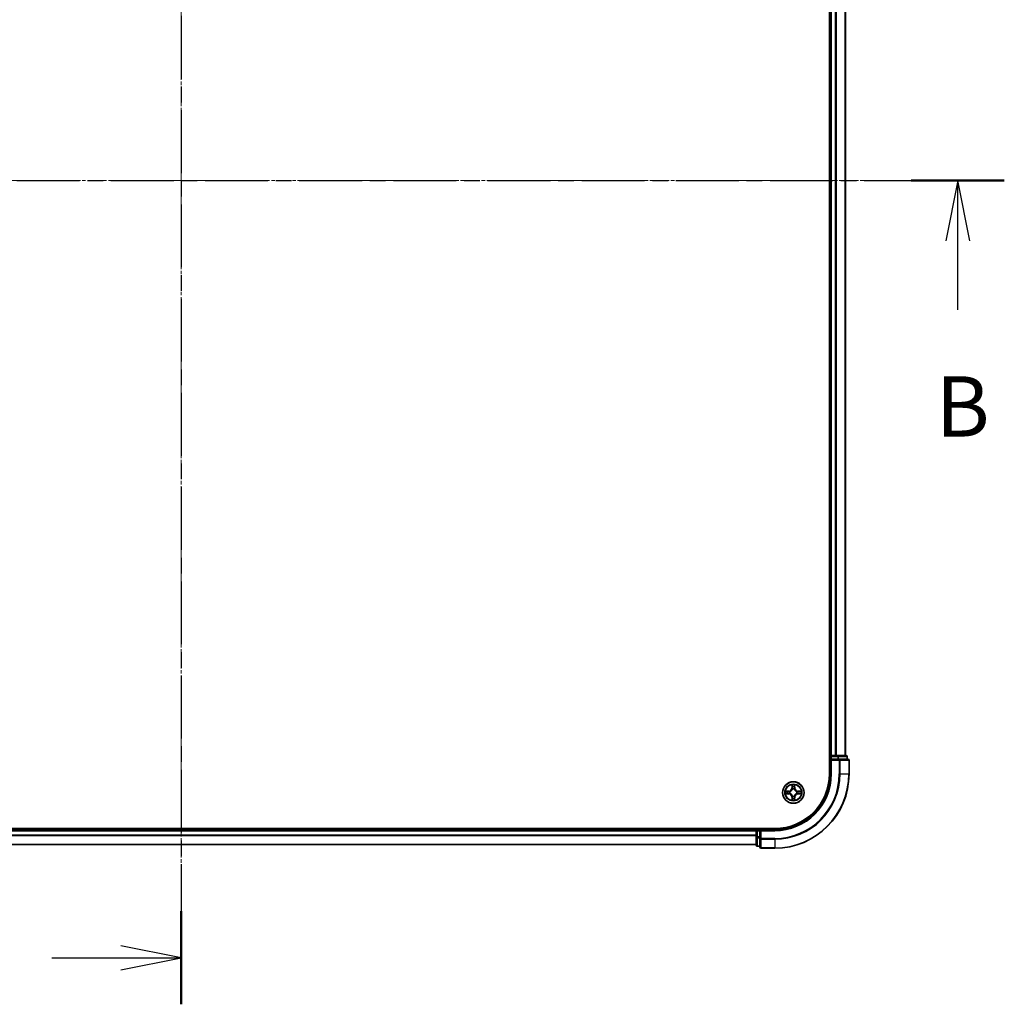
# Model space of a CAD drawing. Units: millimetres. Extents: x 0 to 7935, y 0 to 1826.
# Drawn here: x 1338 to 1604, y 861 to 1126 of the extents above; entities that cross this region are included whole.
import ezdxf

# ---------------------------------------------------------------- set-up
doc = ezdxf.new("R2010")
doc.units = ezdxf.units.MM
doc.header["$LTSCALE"] = 0.666667
doc.linetypes.add('CHAIN', pattern=[0.3543, 0.2362, -0.0295, 0.0591, -0.0295])
for name, color, linetype, lineweight in [('Centerline (ISO)', 131, 'Continuous', 18), ('Section Line (ISO)', 7, 'CHAIN', 25), ('Visible (ISO)', 7, 'Continuous', 35), ('Visible Narrow (ISO)', 7, 'Continuous', 25)]:
    doc.layers.add(name, color=color, linetype=linetype, lineweight=lineweight)
doc.styles.add('Note Text (TK)', font='MS PGothic.ttf')

# ---------------------------------------------------------------- blocks, each defined once
blk = doc.blocks.new('2dTransSection39')
at = {"layer": 'Section Line (ISO)', "linetype": 'CHAIN', "ltscale": 16.546246}
blk.add_line((185.455, 208.76), (185.455, 140.412), dxfattribs=at)
at = {"layer": 'Section Line (ISO)', "linetype": 'Continuous', "lineweight": 50}
blk.add_line((185.455, 144.274), (185.455, 140.412), dxfattribs=at)
at = {"layer": 'Section Line (ISO)', "linetype": 'Continuous'}
for p, q in [((185.455, 142.343), (182.955, 142.843)), ((180.095, 142.343), (182.955, 142.343)), ((182.955, 142.343), (185.455, 142.343)), ((182.955, 141.843), (185.455, 142.343))]:
    blk.add_line(p, q, dxfattribs=at)
blk = doc.blocks.new('2dTransSection40')
at = {"layer": 'Section Line (ISO)', "linetype": 'CHAIN', "ltscale": 16.525768}
blk.add_line((151.322, 174.58), (219.583, 174.58), dxfattribs=at)
at = {"layer": 'Section Line (ISO)', "linetype": 'Continuous', "lineweight": 50}
for p, q in [((151.322, 174.58), (155.177, 174.58)), ((215.728, 174.58), (219.583, 174.58))]:
    blk.add_line(p, q, dxfattribs=at)
at = {"layer": 'Section Line (ISO)', "linetype": 'Continuous'}
for p, q in [((153.249, 174.58), (152.749, 172.08)), ((153.249, 172.08), (153.249, 174.58)), ((153.749, 172.08), (153.249, 174.58)), ((217.655, 174.58), (217.155, 172.08)), ((217.655, 172.08), (217.655, 174.58)), ((218.155, 172.08), (217.655, 174.58)), ((153.249, 169.221), (153.249, 172.08)), ((217.655, 169.221), (217.655, 172.08))]:
    blk.add_line(p, q, dxfattribs=at)
at = {"layer": 'Section Line (ISO)', "char_height": 2.5, "attachment_point": 7, "style": 'Note Text (TK)'}
for insert in [(152.33, 163.177), (216.736, 163.177)]:
    blk.add_mtext('B', dxfattribs=dict(at, insert=insert))

msp = doc.modelspace()

# ---------------------------------------------------------------- linework, layer by layer
at = {"layer": 'Centerline (ISO)', "linetype": 'CHAIN', "ltscale": 23.990969}
for p, q in [((1381.87122, 1278.01704), (1381.87122, 887.51704)), ((1186.62122, 1082.76704), (1577.12122, 1082.76704))]:
    msp.add_line(p, q, dxfattribs=at)
at = {"layer": 'Visible (ISO)'}
for p, q in [((1556.57122, 1242.76704), (1556.57122, 922.76704)), ((1556.87122, 927.76704), (1556.87122, 1237.76704)), ((1560.87122, 927.76704), (1560.87122, 1237.76704)), ((1556.87122, 927.76704), (1556.57122, 927.76704)), ((1556.87122, 927.76704), (1557.17122, 927.76704)), ((1556.87122, 927.46704), (1556.87122, 926.76704)), ((1556.87122, 926.76704), (1556.87122, 922.76704)), ((1556.87122, 926.76704), (1557.17122, 926.46704)), ((1557.17122, 926.76704), (1556.87122, 926.76704)), ((1558.2307, 927.76704), (1557.17122, 927.76704)), ((1557.17122, 926.76704), (1558.82985, 926.76704)), ((1558.2307, 927.76704), (1558.45431, 927.76704)), ((1558.82985, 927.76704), (1558.45431, 927.76704)), ((1561.07122, 927.76704), (1558.82985, 927.76704)), ((1559.2307, 926.76704), (1558.82985, 926.76704)), ((1561.57122, 926.76704), (1559.2307, 926.76704)), ((1561.37122, 926.76704), (1561.37122, 927.46704)), ((1561.87122, 922.76704), (1561.87122, 926.46704)), ((1541.87122, 908.06704), (1221.87122, 908.06704)), ((1536.87122, 908.06704), (1536.87122, 907.76704)), ((1226.87122, 907.76704), (1536.87122, 907.76704)), ((1536.87122, 907.46704), (1536.87122, 907.76704)), ((1536.87122, 907.46704), (1536.87122, 906.40755)), ((1536.87122, 906.18395), (1536.87122, 906.40755)), ((1536.87122, 906.18395), (1536.87122, 905.80841)), ((1536.87122, 905.80841), (1536.87122, 903.56704)), ((1537.87122, 907.76704), (1537.17122, 907.76704)), ((1538.17122, 907.46704), (1537.87122, 907.76704)), ((1541.87122, 907.76704), (1537.87122, 907.76704)), ((1537.87122, 907.76704), (1537.87122, 907.46704)), ((1537.87122, 905.80841), (1537.87122, 907.46704)), ((1537.87122, 905.80841), (1537.87122, 905.40755)), ((1537.87122, 905.40755), (1537.87122, 903.06704)), ((1226.87122, 903.76704), (1536.87122, 903.76704)), ((1537.17122, 903.26704), (1537.87122, 903.26704)), ((1538.17122, 902.76704), (1541.87122, 902.76704))]:
    msp.add_line(p, q, dxfattribs=at)
msp.add_circle((1546.87122, 917.76704), 2.9, dxfattribs=at)
for centre, radius, start, end in [((1557.17122, 927.46704), 0.3, 90, 180), ((1561.07122, 927.46704), 0.3, 0, 90), ((1561.57122, 926.46704), 0.3, 0, 90), ((1541.87122, 922.76704), 15, 270, 0), ((1541.87122, 922.76704), 20, 270, 0), ((1541.87122, 922.76704), 14.7, 270, 0), ((1546.87122, 917.76704), 1.2295, 102.9365953, 102.9383956), ((1546.87122, 917.76704), 1.2295, 100.8127167, 100.8132665), ((1546.87122, 917.76704), 1.2295, 79.1867335, 79.1872833), ((1546.87122, 917.76704), 1.2295, 77.0616044, 77.0634047), ((1546.87122, 917.76704), 1.2295, 169.1867335, 169.1872833), ((1546.87122, 917.76704), 1.2295, 190.8127167, 190.8132665), ((1546.87122, 917.76704), 1.2295, 167.0616044, 167.0634047), ((1546.87122, 917.76704), 1.2295, 192.9365953, 192.9383956), ((1546.87122, 917.76704), 1.2295, 257.0616044, 257.0634047), ((1546.87122, 917.76704), 1.2295, 259.1867335, 259.1872833), ((1546.87122, 917.76704), 1.2295, 280.8127167, 280.8132665), ((1546.87122, 917.76704), 1.2295, 282.9365953, 282.9383956), ((1546.87122, 917.76704), 1.2295, 12.9365953, 12.9383956), ((1546.87122, 917.76704), 1.2295, 347.0616044, 347.0634047), ((1546.87122, 917.76704), 1.2295, 10.8127167, 10.8132665), ((1546.87122, 917.76704), 1.2295, 349.1867335, 349.1872833), ((1537.17122, 907.46704), 0.3, 90, 180), ((1537.17122, 903.56704), 0.3, 180, 270), ((1538.17122, 903.06704), 0.3, 180, 270)]:
    msp.add_arc(centre, radius, start, end, dxfattribs=at)
for points, knots in [([(1546.57067, 919.52575), (1546.56864, 919.60712), (1546.52265, 919.69831), (1546.48164, 919.7879), (1546.4812, 919.78883), (1546.48077, 919.78977)], [0, 0, 0, 0, 0.03205597372, 0.03205597372, 0.03239430317, 0.03239430317, 0.03239430317, 0.03239430317]), ([(1546.48077, 919.78977), (1546.48099, 919.78874), (1546.4812, 919.78771), (1546.48338, 919.77729), (1546.48536, 919.76788), (1546.48734, 919.75846)], [-0.032394303167, -0.032394303167, -0.032394303167, -0.032394303167, -0.032055973721, -0.032055973721, -0.028972758337, -0.028972758337, -0.028972758337, -0.028972758337]), ([(1547.26166, 919.78977), (1547.26123, 919.78883), (1547.26079, 919.7879), (1547.26006, 919.78629), (1547.25975, 919.78562), (1547.25945, 919.78496)], [-0.0003383294466, -0.0003383294466, -0.0003383294466, -0.0003383294466, 0, 0, 0.0002415179139, 0.0002415179139, 0.0002415179139, 0.0002415179139]), ([(1547.26057, 919.78457), (1547.26072, 919.78527), (1547.26087, 919.78598), (1547.26123, 919.78771), (1547.26145, 919.78874), (1547.26166, 919.78977)], [-0.0002305990761, -0.0002305990761, -0.0002305990761, -0.0002305990761, 0, 0, 0.0003383294466, 0.0003383294466, 0.0003383294466, 0.0003383294466]), ([(1544.85369, 918.1564), (1544.85298, 918.15655), (1544.85228, 918.15669), (1544.85055, 918.15705), (1544.84952, 918.15727), (1544.84849, 918.15749)], [-0.0002305990761, -0.0002305990761, -0.0002305990761, -0.0002305990761, 0, 0, 0.0003383294466, 0.0003383294466, 0.0003383294466, 0.0003383294466]), ([(1544.84849, 918.15749), (1544.84943, 918.15706), (1544.85036, 918.15662), (1544.85197, 918.15589), (1544.85263, 918.15558), (1544.8533, 918.15527)], [-0.0003383294466, -0.0003383294466, -0.0003383294466, -0.0003383294466, 0, 0, 0.000241517914, 0.000241517914, 0.000241517914, 0.000241517914]), ([(1545.11251, 917.4665), (1545.03114, 917.46447), (1544.93995, 917.41848), (1544.85036, 917.37746), (1544.84943, 917.37703), (1544.84849, 917.3766)], [0, 0, 0, 0, 0.03205597372, 0.03205597372, 0.03239430317, 0.03239430317, 0.03239430317, 0.03239430317]), ([(1544.84849, 917.3766), (1544.84952, 917.37681), (1544.85055, 917.37703), (1544.86096, 917.3792), (1544.87038, 917.38118), (1544.8798, 917.38316)], [-0.032394303167, -0.032394303167, -0.032394303167, -0.032394303167, -0.032055973721, -0.032055973721, -0.028972758337, -0.028972758337, -0.028972758337, -0.028972758337]), ([(1547.17176, 916.00833), (1547.17379, 915.92697), (1547.21978, 915.83577), (1547.26079, 915.74619), (1547.26123, 915.74525), (1547.26166, 915.74432)], [0, 0, 0, 0, 0.03205597372, 0.03205597372, 0.03239430317, 0.03239430317, 0.03239430317, 0.03239430317]), ([(1547.26166, 915.74432), (1547.26145, 915.74535), (1547.26123, 915.74638), (1547.25905, 915.75679), (1547.25708, 915.7662), (1547.25509, 915.77563)], [-0.032394303167, -0.032394303167, -0.032394303167, -0.032394303167, -0.032055973721, -0.032055973721, -0.028972758337, -0.028972758337, -0.028972758337, -0.028972758337]), ([(1548.62992, 918.06758), (1548.71129, 918.06962), (1548.80248, 918.1156), (1548.89207, 918.15662), (1548.893, 918.15706), (1548.89394, 918.15749)], [0, 0, 0, 0, 0.03205597372, 0.03205597372, 0.03239430317, 0.03239430317, 0.03239430317, 0.03239430317]), ([(1548.89394, 918.15749), (1548.89291, 918.15727), (1548.89188, 918.15705), (1548.88147, 918.15488), (1548.87206, 918.1529), (1548.86263, 918.15092)], [-0.032394303167, -0.032394303167, -0.032394303167, -0.032394303167, -0.032055973721, -0.032055973721, -0.028972758337, -0.028972758337, -0.028972758337, -0.028972758337]), ([(1548.88875, 917.37769), (1548.88945, 917.37754), (1548.89015, 917.37739), (1548.89188, 917.37703), (1548.89291, 917.37681), (1548.89394, 917.3766)], [-0.0002305990761, -0.0002305990761, -0.0002305990761, -0.0002305990761, 0, 0, 0.0003383294466, 0.0003383294466, 0.0003383294466, 0.0003383294466]), ([(1548.89394, 917.3766), (1548.893, 917.37703), (1548.89207, 917.37746), (1548.89047, 917.3782), (1548.8898, 917.3785), (1548.88913, 917.37881)], [-0.0003383294466, -0.0003383294466, -0.0003383294466, -0.0003383294466, 0, 0, 0.000241517914, 0.000241517914, 0.000241517914, 0.000241517914]), ([(1546.48186, 915.74951), (1546.48171, 915.74881), (1546.48157, 915.74811), (1546.4812, 915.74638), (1546.48099, 915.74535), (1546.48077, 915.74432)], [-0.0002305990761, -0.0002305990761, -0.0002305990761, -0.0002305990761, 0, 0, 0.0003383294466, 0.0003383294466, 0.0003383294466, 0.0003383294466]), ([(1546.48077, 915.74432), (1546.4812, 915.74525), (1546.48164, 915.74619), (1546.48237, 915.74779), (1546.48268, 915.74846), (1546.48298, 915.74913)], [-0.0003383294466, -0.0003383294466, -0.0003383294466, -0.0003383294466, 0, 0, 0.0002415179139, 0.0002415179139, 0.0002415179139, 0.0002415179139])]:
    msp.add_open_spline(points, degree=3, knots=knots, dxfattribs=at)
for points in [[(1546.48734, 919.75846), (1546.50595, 919.66989), (1546.52461, 919.58007), (1546.52552, 919.49943)], [(1544.8798, 917.38316), (1544.96837, 917.40177), (1545.05818, 917.42044), (1545.13883, 917.42135)], [(1547.25509, 915.77563), (1547.23649, 915.86419), (1547.21782, 915.95401), (1547.21691, 916.03466)], [(1548.86263, 918.15092), (1548.77407, 918.13231), (1548.68425, 918.11365), (1548.6036, 918.11274)]]:
    msp.add_open_spline(points, degree=3, dxfattribs=at)
at = {"layer": 'Visible Narrow (ISO)'}
for p, q in [((1557.17122, 927.76704), (1557.17122, 1237.76704)), ((1558.2307, 927.76704), (1558.2307, 1237.76704)), ((1558.46117, 927.76704), (1558.46117, 1237.76704)), ((1560.80168, 927.76704), (1560.80168, 1237.76704)), ((1556.57122, 927.46704), (1556.87122, 927.46704)), ((1557.17122, 927.46704), (1556.87122, 927.46704)), ((1557.17122, 927.76704), (1557.17122, 927.46704)), ((1557.17122, 926.76704), (1557.17122, 927.46704)), ((1557.17122, 927.46704), (1558.82985, 927.46704)), ((1557.17122, 922.76704), (1557.17122, 926.46704)), ((1557.17122, 926.46704), (1559.2307, 926.46704)), ((1558.82985, 927.76704), (1558.82985, 927.46704)), ((1559.06032, 927.46704), (1558.82985, 927.46704)), ((1558.82985, 927.46704), (1558.82985, 926.76704)), ((1559.06032, 927.46704), (1561.30168, 927.46704)), ((1559.06032, 926.76704), (1559.06032, 927.46704)), ((1559.2307, 926.76704), (1559.2307, 926.46704)), ((1559.2307, 926.46704), (1559.2307, 922.76704)), ((1559.46117, 926.46704), (1559.2307, 926.46704)), ((1559.46117, 926.46704), (1561.80168, 926.46704)), ((1559.46117, 922.76704), (1559.46117, 926.46704)), ((1561.37122, 927.46704), (1561.30168, 927.46704)), ((1561.30168, 927.46704), (1561.30168, 926.76704)), ((1561.87122, 926.46704), (1561.80168, 926.46704)), ((1561.80168, 926.46704), (1561.80168, 922.76704)), ((1557.17122, 922.76704), (1556.87122, 922.76704)), ((1559.46117, 922.76704), (1559.2307, 922.76704)), ((1559.46117, 922.76704), (1561.80168, 922.76704)), ((1561.80168, 922.76704), (1561.87122, 922.76704)), ((1546.48077, 919.78977), (1546.46716, 919.01024)), ((1546.51697, 919.00937), (1546.46716, 919.01024)), ((1546.51697, 919.00937), (1546.52552, 919.49943)), ((1546.51697, 919.00937), (1546.5896, 919.0081)), ((1546.54096, 919.31), (1546.5896, 919.0081)), ((1546.63011, 918.68334), (1546.62469, 918.70395)), ((1547.11774, 918.70395), (1547.11232, 918.68334)), ((1547.15283, 919.0081), (1547.20147, 919.31)), ((1547.22547, 919.00937), (1547.15283, 919.0081)), ((1547.21691, 919.49943), (1547.22547, 919.00937)), ((1547.22547, 919.00937), (1547.27527, 919.01024)), ((1547.27527, 919.01024), (1547.26166, 919.78977)), ((1545.62802, 918.1711), (1544.84849, 918.15749)), ((1544.84849, 917.3766), (1545.62802, 917.36299)), ((1545.13883, 918.11274), (1545.62889, 918.12129)), ((1545.62889, 917.41279), (1545.13883, 917.42135)), ((1545.63015, 918.04866), (1545.32826, 918.0973)), ((1545.32826, 917.43679), (1545.63015, 917.48542)), ((1545.62889, 918.12129), (1545.62802, 918.1711)), ((1545.62889, 917.41279), (1545.62802, 917.36299)), ((1545.62889, 918.12129), (1545.63015, 918.04866)), ((1545.62889, 917.41279), (1545.63015, 917.48542)), ((1545.93431, 918.01357), (1545.95492, 918.00815)), ((1545.95492, 917.52594), (1545.93431, 917.52052)), ((1546.51697, 916.52471), (1546.46716, 916.52384)), ((1546.46716, 916.52384), (1546.48077, 915.74432)), ((1546.51697, 916.52471), (1546.5896, 916.52598)), ((1546.52552, 916.03466), (1546.51697, 916.52471)), ((1546.5896, 916.52598), (1546.54096, 916.22408)), ((1546.62469, 916.83013), (1546.63011, 916.85075)), ((1547.11232, 916.85075), (1547.11774, 916.83013)), ((1547.20147, 916.22408), (1547.15283, 916.52598)), ((1547.22547, 916.52471), (1547.15283, 916.52598)), ((1547.22547, 916.52471), (1547.21691, 916.03466)), ((1547.22547, 916.52471), (1547.27527, 916.52384)), ((1547.26166, 915.74432), (1547.27527, 916.52384)), ((1547.78751, 918.00815), (1547.80812, 918.01357)), ((1547.80812, 917.52052), (1547.78751, 917.52594)), ((1548.11355, 918.12129), (1548.11228, 918.04866)), ((1548.41418, 918.0973), (1548.11228, 918.04866)), ((1548.11228, 917.48542), (1548.41418, 917.43679)), ((1548.11355, 917.41279), (1548.11228, 917.48542)), ((1548.11355, 918.12129), (1548.11441, 918.1711)), ((1548.11355, 918.12129), (1548.6036, 918.11274)), ((1548.6036, 917.42135), (1548.11355, 917.41279)), ((1548.11355, 917.41279), (1548.11441, 917.36299)), ((1548.89394, 918.15749), (1548.11441, 918.1711)), ((1548.11441, 917.36299), (1548.89394, 917.3766)), ((1537.17122, 907.76704), (1537.17122, 908.06704)), ((1226.87122, 907.46704), (1536.87122, 907.46704)), ((1226.87122, 906.40755), (1536.87122, 906.40755)), ((1226.87122, 906.17709), (1536.87122, 906.17709)), ((1537.17122, 907.46704), (1536.87122, 907.46704)), ((1537.17122, 905.80841), (1536.87122, 905.80841)), ((1537.17122, 907.76704), (1537.17122, 907.46704)), ((1537.17122, 907.46704), (1537.87122, 907.46704)), ((1537.17122, 905.80841), (1537.17122, 907.46704)), ((1537.87122, 905.80841), (1537.17122, 905.80841)), ((1537.17122, 905.80841), (1537.17122, 905.57794)), ((1537.17122, 903.33658), (1537.17122, 905.57794)), ((1537.17122, 905.57794), (1537.87122, 905.57794)), ((1538.17122, 905.40755), (1537.87122, 905.40755)), ((1538.17122, 907.46704), (1541.87122, 907.46704)), ((1538.17122, 905.40755), (1538.17122, 907.46704)), ((1541.87122, 905.40755), (1538.17122, 905.40755)), ((1538.17122, 905.40755), (1538.17122, 905.17709)), ((1538.17122, 902.83658), (1538.17122, 905.17709)), ((1538.17122, 905.17709), (1541.87122, 905.17709)), ((1541.87122, 907.46704), (1541.87122, 907.76704)), ((1541.87122, 905.17709), (1541.87122, 905.40755)), ((1541.87122, 905.17709), (1541.87122, 902.83658)), ((1226.87122, 903.83658), (1536.87122, 903.83658)), ((1537.17122, 903.33658), (1537.17122, 903.26704)), ((1537.87122, 903.33658), (1537.17122, 903.33658)), ((1538.17122, 902.83658), (1538.17122, 902.76704)), ((1541.87122, 902.83658), (1538.17122, 902.83658)), ((1541.87122, 902.83658), (1541.87122, 902.76704))]:
    msp.add_line(p, q, dxfattribs=at)
for radius in [2.86769, 2.30915, 2.14146]:
    msp.add_circle((1546.87122, 917.76704), radius, dxfattribs=at)
for centre, radius, start, end in [((1541.87122, 922.76704), 15.3, 270, 0), ((1541.87122, 922.76704), 17.35949, 270, 0), ((1541.87122, 922.76704), 17.58995, 270, 0), ((1541.87122, 922.76704), 19.93047, 270, 0), ((1545.61311, 919.02515), 0.85418, 271, 359), ((1545.61311, 919.02515), 0.90399, 271, 359), ((1546.87122, 917.76704), 2.06006, 79.0745817, 100.9254183), ((1546.87122, 917.76704), 1.61218, 79.6924792, 100.3075208), ((1546.87122, 917.76704), 0.9688, 75.2580441, 104.7419559), ((1546.87122, 917.76704), 0.94748, 75.2580441, 104.7419559), ((1548.12932, 919.02515), 0.90399, 181, 269), ((1548.12932, 919.02515), 0.85418, 181, 269), ((1546.87122, 917.76704), 2.06006, 169.0745817, 190.9254183), ((1546.87122, 917.76704), 1.61218, 169.6924792, 190.3075208), ((1545.61311, 916.50894), 0.85418, 1, 89), ((1545.61311, 916.50894), 0.90399, 1, 89), ((1546.87122, 917.76704), 0.9688, 165.2580441, 194.7419559), ((1546.87122, 917.76704), 0.94748, 165.2580441, 194.7419559), ((1546.87122, 917.76704), 1.61218, 259.6924792, 280.3075208), ((1546.87122, 917.76704), 0.9688, 255.2580441, 284.7419559), ((1546.87122, 917.76704), 0.94748, 255.2580441, 284.7419559), ((1548.12932, 916.50894), 0.90399, 91, 179), ((1548.12932, 916.50894), 0.85418, 91, 179), ((1546.87122, 917.76704), 0.94748, 345.2580441, 14.7419559), ((1546.87122, 917.76704), 0.9688, 345.2580441, 14.7419559), ((1546.87122, 917.76704), 1.61218, 349.6924792, 10.3075208), ((1546.87122, 917.76704), 2.06006, 349.0745817, 10.9254183), ((1546.87122, 917.76704), 2.06006, 259.0745817, 280.9254183)]:
    msp.add_arc(centre, radius, start, end, dxfattribs=at)
for centre, major_axis, ratio, start_param, end_param in [((1558.82985, 927.46704), (0, 0.3), 0.76822128, 4.71238898, 6.283185307), ((1559.2307, 926.46704), (0, 0.3), 0.76822128, 4.71238898, 6.283185307), ((1561.07122, 927.46704), (0, 0.3), 0.76822128, 4.71238898, 6.283185307), ((1561.57122, 926.46704), (0, 0.3), 0.76822128, 4.71238898, 6.283185307), ((1546.57532, 919.49856), (-0.04996, -0.002), 0.548506655, 4.783578405, 6.178760573), ((1546.56039, 919.69992), (0.00194, 0.4402), 0.086733588, 2.044054937, 2.659310813), ((1546.59076, 919.30913), (-0.04936, -0.00795), 0.895740182, 4.730442692, 6.085865813), ((1546.63609, 918.66064), (-0.04917, 0.00905), 0.876846415, 5.103283132, 6.100893958), ((1546.63609, 918.66064), (-0.04772, 0.01491), 0.410701226, 4.964497834, 6.187449516), ((1546.6394, 919.00723), (-0.04936, -0.00795), 0.895720538, 4.734837657, 6.085883608), ((1547.10303, 919.00723), (0.04936, -0.00795), 0.895720538, 0.197301699, 1.54834765), ((1547.10635, 918.66064), (0.04772, 0.01491), 0.410701227, 0.095735791, 1.318687473), ((1547.10635, 918.66064), (0.04917, 0.00905), 0.876846413, 0.18229136, 1.179902188), ((1547.15167, 919.30913), (0.04936, -0.00795), 0.895740182, 0.197319494, 1.552742616), ((1547.16711, 919.49856), (0.04996, -0.002), 0.548506655, 0.104424734, 1.499606902), ((1547.18204, 919.69992), (0.00194, -0.4402), 0.086733588, 0.48228184, 1.097537717), ((1545.1397, 918.06294), (0.002, 0.04996), 0.548506655, 0.104424734, 1.499606902), ((1545.1397, 917.47115), (0.002, -0.04996), 0.548506655, 4.783578405, 6.178760573), ((1544.93834, 918.07787), (0.4402, 0.00194), 0.086733588, 0.48228184, 1.097537717), ((1544.93834, 917.45622), (0.4402, -0.00194), 0.086733588, 5.18564759, 5.800903467), ((1545.32912, 918.0475), (0.00795, 0.04936), 0.895740182, 0.197319494, 1.552742616), ((1545.32912, 917.48659), (0.00795, -0.04936), 0.895740182, 4.730442692, 6.085865813), ((1545.63102, 917.99886), (0.00795, 0.04936), 0.895720538, 0.197301699, 1.54834765), ((1545.63102, 917.53523), (0.00795, -0.04936), 0.895720538, 4.734837657, 6.085883608), ((1545.97762, 918.00217), (-0.00905, 0.04917), 0.876846413, 0.18229136, 1.179902188), ((1545.97762, 917.53191), (-0.00905, -0.04917), 0.876846415, 5.103283132, 6.100893958), ((1545.97762, 918.00217), (-0.01491, 0.04772), 0.410701227, 0.095735791, 1.318687473), ((1545.97762, 917.53191), (-0.01491, -0.04772), 0.410701226, 4.964497834, 6.187449516), ((1546.56039, 915.83417), (0.00194, -0.4402), 0.086733588, 3.623874494, 4.239130371), ((1546.57532, 916.03553), (-0.04996, 0.002), 0.548506655, 0.104424734, 1.499606902), ((1546.59076, 916.22495), (-0.04936, 0.00795), 0.895740182, 0.197319494, 1.552742616), ((1546.63609, 916.87345), (-0.04917, -0.00905), 0.876846413, 0.18229136, 1.179902188), ((1546.63609, 916.87345), (-0.04772, -0.01491), 0.410701227, 0.095735791, 1.318687473), ((1546.6394, 916.52685), (-0.04936, 0.00795), 0.895720538, 0.197301699, 1.54834765), ((1547.10303, 916.52685), (0.04936, 0.00795), 0.895720538, 4.734837657, 6.085883608), ((1547.10635, 916.87345), (0.04772, -0.01491), 0.410701226, 4.964497834, 6.187449516), ((1547.10635, 916.87345), (0.04917, -0.00905), 0.876846415, 5.103283132, 6.100893958), ((1547.15167, 916.22495), (0.04936, 0.00795), 0.895740182, 4.730442692, 6.085865813), ((1547.16711, 916.03553), (0.04996, 0.002), 0.548506655, 4.783578405, 6.178760573), ((1547.18204, 915.83417), (0.00194, 0.4402), 0.086733588, 5.18564759, 5.800903467), ((1547.76481, 918.00217), (0.00905, 0.04917), 0.876846415, 5.103283132, 6.100893958), ((1547.76481, 918.00217), (0.01491, 0.04772), 0.410701226, 4.964497834, 6.187449516), ((1547.76481, 917.53191), (0.01491, -0.04772), 0.410701227, 0.095735791, 1.318687473), ((1547.76481, 917.53191), (0.00905, -0.04917), 0.876846413, 0.18229136, 1.179902188), ((1548.11141, 917.99886), (-0.00795, 0.04936), 0.895720538, 4.734837657, 6.085883608), ((1548.11141, 917.53523), (-0.00795, -0.04936), 0.895720538, 0.197301699, 1.54834765), ((1548.80409, 918.07787), (0.4402, -0.00194), 0.086733588, 2.044054937, 2.659310813), ((1548.41331, 918.0475), (-0.00795, 0.04936), 0.895740182, 4.730442692, 6.085865813), ((1548.41331, 917.48659), (-0.00795, -0.04936), 0.895740182, 0.197319494, 1.552742616), ((1548.80409, 917.45622), (0.4402, 0.00194), 0.086733588, 3.623874494, 4.239130371), ((1548.60273, 918.06294), (-0.002, 0.04996), 0.548506655, 4.783578405, 6.178760573), ((1548.60273, 917.47115), (-0.002, -0.04996), 0.548506655, 0.104424734, 1.499606902), ((1537.17122, 905.80841), (-0.3, 0), 0.76822128, 0, 1.570796327), ((1538.17122, 905.40755), (-0.3, 0), 0.76822128, 0, 1.570796327), ((1537.17122, 903.56704), (-0.3, 0), 0.76822128, 0, 1.570796327), ((1538.17122, 903.06704), (-0.3, 0), 0.76822128, 0, 1.570796327)]:
    msp.add_ellipse(centre, major_axis=major_axis, ratio=ratio, start_param=start_param, end_param=end_param, dxfattribs=at)
for points, knots in [([(1545.95492, 918.00815), (1546.03895, 918.03545), (1546.2047, 918.11246), (1546.416, 918.29594), (1546.55597, 918.49603), (1546.60963, 918.62031), (1546.63011, 918.68334)], [-0.1748660129, -0.1748660129, -0.1748660129, -0.1748660129, -0.1459953088, -0.1171246048, -0.0954715768, -0.0738185488, -0.0738185488, -0.0738185488, -0.0738185488]), ([(1546.58917, 918.67735), (1546.57056, 918.6174), (1546.52167, 918.4993), (1546.39448, 918.31146), (1546.19846, 918.14385), (1546.04084, 918.07391), (1545.9609, 918.04909)], [0.0738185488, 0.0738185488, 0.0738185488, 0.0738185488, 0.0954715768, 0.1171246048, 0.1459953088, 0.1748660129, 0.1748660129, 0.1748660129, 0.1748660129]), ([(1547.11232, 918.68334), (1547.13963, 918.59931), (1547.21664, 918.43355), (1547.40011, 918.22226), (1547.6002, 918.08229), (1547.72449, 918.02863), (1547.78751, 918.00815)], [-0.1748660129, -0.1748660129, -0.1748660129, -0.1748660129, -0.1459953088, -0.1171246048, -0.0954715768, -0.0738185488, -0.0738185488, -0.0738185488, -0.0738185488]), ([(1547.78153, 918.04909), (1547.72157, 918.0677), (1547.60347, 918.11659), (1547.41563, 918.24378), (1547.24803, 918.4398), (1547.17808, 918.59741), (1547.15327, 918.67735)], [0.0738185488, 0.0738185488, 0.0738185488, 0.0738185488, 0.0954715768, 0.1171246048, 0.1459953088, 0.1748660129, 0.1748660129, 0.1748660129, 0.1748660129]), ([(1546.63011, 916.85075), (1546.6028, 916.93478), (1546.52579, 917.10053), (1546.34232, 917.31182), (1546.14223, 917.4518), (1546.01794, 917.50546), (1545.95492, 917.52594)], [-0.1748660129, -0.1748660129, -0.1748660129, -0.1748660129, -0.1459953088, -0.1171246048, -0.0954715768, -0.0738185488, -0.0738185488, -0.0738185488, -0.0738185488]), ([(1545.9609, 917.48499), (1546.02086, 917.46638), (1546.13896, 917.41749), (1546.3268, 917.2903), (1546.49441, 917.09429), (1546.56435, 916.93667), (1546.58917, 916.85673)], [0.0738185488, 0.0738185488, 0.0738185488, 0.0738185488, 0.0954715768, 0.1171246048, 0.1459953088, 0.1748660129, 0.1748660129, 0.1748660129, 0.1748660129]), ([(1547.78751, 917.52594), (1547.70348, 917.49863), (1547.53773, 917.42162), (1547.32643, 917.23815), (1547.18646, 917.03806), (1547.1328, 916.91377), (1547.11232, 916.85075)], [-0.1748660129, -0.1748660129, -0.1748660129, -0.1748660129, -0.1459953088, -0.1171246048, -0.0954715768, -0.0738185488, -0.0738185488, -0.0738185488, -0.0738185488]), ([(1547.15327, 916.85673), (1547.17188, 916.91669), (1547.22077, 917.03479), (1547.34796, 917.22263), (1547.54397, 917.39023), (1547.70159, 917.46018), (1547.78153, 917.48499)], [0.0738185488, 0.0738185488, 0.0738185488, 0.0738185488, 0.0954715768, 0.1171246048, 0.1459953088, 0.1748660129, 0.1748660129, 0.1748660129, 0.1748660129])]:
    msp.add_open_spline(points, degree=3, knots=knots, dxfattribs=at)
for points in [[(1546.58275, 919.3532), (1546.57664, 919.39177), (1546.57251, 919.45219), (1546.57067, 919.52575)], [(1546.63117, 919.05126), (1546.61505, 919.15192), (1546.5989, 919.25256), (1546.58275, 919.3532)], [(1546.5896, 919.0081), (1546.60772, 918.90163), (1546.60949, 918.79263), (1546.58917, 918.67735)], [(1546.62469, 918.70395), (1546.64932, 918.82509), (1546.6491, 918.93936), (1546.63117, 919.05126)], [(1547.11126, 919.05126), (1547.09334, 918.93936), (1547.09312, 918.82509), (1547.11774, 918.70395)], [(1547.15968, 919.3532), (1547.14353, 919.25256), (1547.12738, 919.15192), (1547.11126, 919.05126)], [(1547.15327, 918.67735), (1547.13294, 918.79263), (1547.13472, 918.90163), (1547.15283, 919.0081)], [(1547.17176, 919.52575), (1547.16992, 919.45219), (1547.16579, 919.39177), (1547.15968, 919.3532)], [(1547.25945, 919.78496), (1547.21909, 919.69694), (1547.17378, 919.6065), (1547.17176, 919.52575)], [(1547.21691, 919.49943), (1547.21791, 919.58801), (1547.24033, 919.68767), (1547.26057, 919.78457)], [(1544.8533, 918.15527), (1544.94132, 918.11491), (1545.03176, 918.0696), (1545.11251, 918.06758)], [(1545.13883, 918.11274), (1545.05024, 918.11374), (1544.95059, 918.13616), (1544.85369, 918.1564)], [(1545.11251, 918.06758), (1545.18607, 918.06574), (1545.24649, 918.06162), (1545.28506, 918.05551)], [(1545.28506, 917.47857), (1545.24649, 917.47246), (1545.18607, 917.46834), (1545.11251, 917.4665)], [(1545.28506, 918.05551), (1545.3857, 918.03936), (1545.48634, 918.02321), (1545.587, 918.00709)], [(1545.587, 917.527), (1545.48634, 917.51087), (1545.3857, 917.49473), (1545.28506, 917.47857)], [(1545.587, 918.00709), (1545.6989, 917.98916), (1545.81316, 917.98894), (1545.93431, 918.01357)], [(1545.93431, 917.52052), (1545.81316, 917.54514), (1545.6989, 917.54492), (1545.587, 917.527)], [(1545.9609, 918.04909), (1545.84563, 918.02877), (1545.73663, 918.03054), (1545.63015, 918.04866)], [(1545.63015, 917.48542), (1545.73663, 917.50354), (1545.84563, 917.50531), (1545.9609, 917.48499)], [(1546.52552, 916.03466), (1546.52452, 915.94607), (1546.5021, 915.84642), (1546.48186, 915.74951)], [(1546.48298, 915.74913), (1546.52334, 915.83715), (1546.56865, 915.92758), (1546.57067, 916.00833)], [(1546.57067, 916.00833), (1546.57251, 916.0819), (1546.57664, 916.14232), (1546.58275, 916.18089)], [(1546.58275, 916.18089), (1546.5989, 916.28152), (1546.61505, 916.38217), (1546.63117, 916.48282)], [(1546.58917, 916.85673), (1546.60949, 916.74146), (1546.60772, 916.63245), (1546.5896, 916.52598)], [(1546.63117, 916.48282), (1546.6491, 916.59473), (1546.64932, 916.70899), (1546.62469, 916.83013)], [(1547.11774, 916.83013), (1547.09312, 916.70899), (1547.09334, 916.59473), (1547.11126, 916.48282)], [(1547.11126, 916.48282), (1547.12738, 916.38217), (1547.14353, 916.28152), (1547.15968, 916.18089)], [(1547.15283, 916.52598), (1547.13472, 916.63245), (1547.13294, 916.74146), (1547.15327, 916.85673)], [(1547.15968, 916.18089), (1547.16579, 916.14232), (1547.16992, 916.0819), (1547.17176, 916.00833)], [(1548.11228, 918.04866), (1548.00581, 918.03054), (1547.8968, 918.02877), (1547.78153, 918.04909)], [(1547.78153, 917.48499), (1547.8968, 917.50531), (1548.00581, 917.50354), (1548.11228, 917.48542)], [(1547.80812, 918.01357), (1547.92927, 917.98894), (1548.04353, 917.98916), (1548.15543, 918.00709)], [(1548.15543, 917.527), (1548.04353, 917.54492), (1547.92927, 917.54514), (1547.80812, 917.52052)], [(1548.15543, 918.00709), (1548.25609, 918.02321), (1548.35673, 918.03936), (1548.45737, 918.05551)], [(1548.45737, 917.47857), (1548.35673, 917.49473), (1548.25609, 917.51087), (1548.15543, 917.527)], [(1548.45737, 918.05551), (1548.49594, 918.06162), (1548.55636, 918.06574), (1548.62992, 918.06758)], [(1548.62992, 917.4665), (1548.55636, 917.46834), (1548.49594, 917.47246), (1548.45737, 917.47857)], [(1548.6036, 917.42135), (1548.69219, 917.42035), (1548.79184, 917.39792), (1548.88875, 917.37769)], [(1548.88913, 917.37881), (1548.80111, 917.41917), (1548.71068, 917.46448), (1548.62992, 917.4665)]]:
    msp.add_open_spline(points, degree=3, dxfattribs=at)

# ---------------------------------------------------------------- block references
at = {"layer": 'Section Line (ISO)', "xscale": 6.5, "yscale": 6.5, "zscale": 6.5}
for name in ['2dTransSection39', '2dTransSection40']:
    msp.add_blockref(name, (176.41667, -52), dxfattribs=at)

doc.saveas('drawing.dxf')
